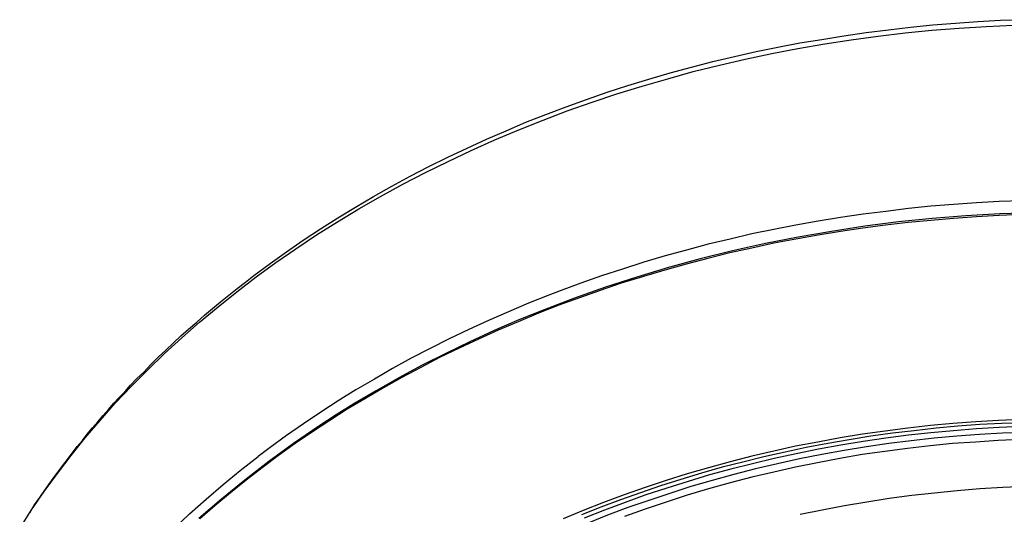
# Model space of a CAD drawing. Extents: x 468 to 808, y -12 to 449.
# Drawn here: x 473 to 515, y 223 to 244 of the extents above; entities that cross this region are included whole.
import ezdxf

# ---------------------------------------------------------------- set-up
doc = ezdxf.new("R2010")
doc.units = 0
doc.layers.add('EBENE_1', color=160, linetype='CONTINUOUS')

# ---------------------------------------------------------------- blocks, each defined once
blk = doc.blocks.new('AI9-BLK1')
at = {"layer": 'EBENE_1', "color": 7}
for points in [[(-83.735, 1.896), (-83.474, 2.305), (-83.198, 2.708), (-82.909, 3.103), (-82.613, 3.491), (-82.302, 3.879), (-81.978, 4.26), (-81.646, 4.634), (-81.3, 5.001), (-80.941, 5.36), (-80.574, 5.72), (-80.193, 6.066), (-79.805, 6.412), (-79.403, 6.743), (-78.993, 7.075), (-78.57, 7.4), (-78.14, 7.71), (-77.702, 8.013), (-77.251, 8.317), (-76.792, 8.606), (-76.326, 8.888), (-75.854, 9.156), (-75.367, 9.425), (-74.873, 9.678), (-74.379, 9.925), (-73.871, 10.165), (-73.356, 10.398), (-72.834, 10.617), (-72.305, 10.828), (-71.775, 11.026), (-71.232, 11.217), (-70.689, 11.4), (-70.139, 11.569), (-69.581, 11.732), (-69.024, 11.887), (-68.452, 12.028), (-67.888, 12.162), (-67.309, 12.282), (-66.738, 12.395), (-66.152, 12.494), (-65.574, 12.585), (-64.988, 12.663), (-64.395, 12.734), (-63.81, 12.79), (-63.217, 12.839), (-62.624, 12.874), (-62.032, 12.903)], [(-78.619, 7.428), (-78.267, 7.689), (-77.907, 7.95), (-77.54, 8.204), (-77.166, 8.451), (-76.785, 8.691), (-76.397, 8.923), (-76.009, 9.156), (-75.607, 9.382), (-75.205, 9.601), (-74.795, 9.812), (-74.386, 10.017), (-73.963, 10.215), (-73.539, 10.412), (-73.109, 10.595), (-72.679, 10.779), (-72.241, 10.948), (-71.797, 11.118), (-71.352, 11.28), (-70.901, 11.435), (-70.449, 11.584), (-69.99, 11.725), (-69.525, 11.858), (-69.059, 11.986), (-68.593, 12.106), (-68.121, 12.219), (-67.648, 12.324), (-67.175, 12.423), (-66.695, 12.515), (-66.216, 12.592), (-65.736, 12.67), (-65.249, 12.74), (-64.762, 12.804), (-64.275, 12.861), (-63.789, 12.91), (-63.295, 12.945), (-62.808, 12.981), (-62.314, 13.009), (-61.827, 13.023)], [(-61.841, 9.064), (-62.342, 9.044), (-62.836, 9.015), (-63.337, 8.98), (-63.831, 8.945), (-64.325, 8.895), (-64.819, 8.832), (-65.313, 8.768), (-65.806, 8.698), (-66.293, 8.62), (-66.78, 8.528), (-67.26, 8.437), (-67.747, 8.338), (-68.219, 8.225), (-68.699, 8.112), (-69.172, 7.985), (-69.638, 7.858), (-70.103, 7.717), (-70.569, 7.569), (-71.028, 7.42), (-71.479, 7.258), (-71.931, 7.096), (-72.178, 6.997)], [(-61.58, 8.797), (-62.328, 8.775), (-63.069, 8.733), (-63.803, 8.676), (-64.544, 8.599), (-65.277, 8.507), (-66.004, 8.394), (-66.731, 8.267), (-67.443, 8.126), (-68.163, 7.971), (-68.869, 7.795), (-69.567, 7.604), (-70.259, 7.393), (-70.943, 7.174), (-71.62, 6.934), (-72.283, 6.68), (-72.834, 6.461), (-73.37, 6.228), (-73.906, 5.981), (-74.428, 5.727), (-74.943, 5.466), (-75.451, 5.191), (-75.952, 4.909), (-76.439, 4.62), (-76.82, 4.38), (-77.201, 4.133), (-77.751, 3.752), (-78.295, 3.364), (-78.817, 2.955), (-79.325, 2.538), (-79.819, 2.115)], [(-60.839, 8.775), (-61.34, 8.768), (-61.841, 8.761), (-62.342, 8.74), (-62.836, 8.712), (-63.337, 8.676), (-63.831, 8.634), (-64.332, 8.585), (-64.826, 8.528), (-65.32, 8.465), (-65.806, 8.394), (-66.293, 8.31), (-66.78, 8.225), (-67.267, 8.133), (-67.747, 8.028), (-68.226, 7.922), (-68.706, 7.801), (-69.179, 7.675), (-69.645, 7.548), (-70.11, 7.406), (-70.132, 7.4)], [(-70.132, 7.4), (-70.597, 7.258), (-71.056, 7.103), (-71.507, 6.941), (-71.959, 6.779), (-72.404, 6.602), (-72.848, 6.419), (-73.285, 6.235), (-73.716, 6.038), (-74.139, 5.84), (-74.562, 5.636), (-74.972, 5.417), (-75.388, 5.198), (-75.79, 4.972), (-76.185, 4.739), (-76.58, 4.507), (-76.961, 4.26), (-77.342, 4.013), (-77.716, 3.752), (-78.083, 3.491), (-78.436, 3.223), (-78.789, 2.955), (-79.134, 2.679), (-79.473, 2.39), (-79.798, 2.108)], [(-83.516, 2.242), (-83.41, 2.411), (-83.297, 2.573), (-83.198, 2.714), (-83.1, 2.856), (-83.001, 2.99), (-82.902, 3.131), (-82.796, 3.272), (-82.69, 3.406), (-82.585, 3.547), (-82.479, 3.688), (-82.366, 3.822), (-82.26, 3.956), (-82.147, 4.097), (-82.027, 4.231), (-81.914, 4.366), (-81.794, 4.5), (-81.681, 4.634), (-81.562, 4.761), (-81.434, 4.895), (-81.315, 5.029), (-81.174, 5.177), (-81.025, 5.318), (-80.87, 5.48), (-80.708, 5.642), (-80.545, 5.798), (-80.376, 5.953), (-80.214, 6.108), (-80.045, 6.256), (-79.868, 6.412), (-79.699, 6.56), (-79.522, 6.708), (-79.346, 6.856), (-79.17, 6.997), (-78.986, 7.145), (-78.803, 7.286), (-78.619, 7.428)], [(-72.178, 6.997), (-72.622, 6.821), (-73.06, 6.637), (-73.497, 6.447), (-73.927, 6.25), (-74.351, 6.045), (-74.767, 5.833), (-75.183, 5.622), (-75.592, 5.396), (-75.988, 5.163), (-76.39, 4.93), (-76.778, 4.69), (-77.159, 4.443), (-77.533, 4.189), (-77.907, 3.928), (-78.267, 3.667), (-78.528, 3.47)], [(-61.855, 4.281), (-62.356, 4.26), (-62.85, 4.231), (-63.351, 4.196), (-63.845, 4.147), (-64.339, 4.091), (-64.833, 4.027), (-65.327, 3.956), (-65.814, 3.879), (-66.3, 3.787), (-66.787, 3.695), (-67.267, 3.589), (-67.747, 3.476), (-68.219, 3.357), (-68.692, 3.223), (-69.158, 3.089), (-69.616, 2.947), (-70.075, 2.792), (-70.534, 2.63), (-70.985, 2.467), (-71.43, 2.291), (-71.867, 2.108)], [(-61.806, 4.21), (-62.286, 4.196), (-62.766, 4.168), (-63.245, 4.133), (-63.718, 4.091), (-64.198, 4.034), (-64.67, 3.978), (-65.143, 3.914), (-65.616, 3.837), (-66.082, 3.759), (-66.554, 3.667), (-67.013, 3.568), (-67.479, 3.462), (-67.937, 3.349), (-68.389, 3.237), (-68.84, 3.11), (-69.292, 2.969), (-69.736, 2.828), (-70.174, 2.679), (-70.611, 2.524), (-71.042, 2.362), (-71.465, 2.192)], [(-61.841, 4.126), (-62.342, 4.104), (-62.836, 4.076), (-63.337, 4.034), (-63.831, 3.992), (-64.325, 3.935), (-64.819, 3.872), (-65.313, 3.801), (-65.799, 3.716), (-66.286, 3.632), (-66.773, 3.533), (-67.253, 3.427), (-67.726, 3.314), (-68.205, 3.194), (-68.671, 3.067), (-69.137, 2.926), (-69.602, 2.778), (-70.061, 2.63), (-70.512, 2.467), (-70.964, 2.298), (-71.409, 2.122)], [(-61.771, 3.999), (-62.272, 3.985), (-62.773, 3.949), (-63.266, 3.914), (-63.76, 3.872), (-64.261, 3.815), (-64.748, 3.752), (-65.242, 3.681), (-65.729, 3.604), (-66.216, 3.512), (-66.703, 3.42), (-67.182, 3.314), (-67.662, 3.201), (-68.135, 3.081), (-68.608, 2.947), (-69.073, 2.813), (-69.532, 2.665), (-69.99, 2.51), (-70.449, 2.355), (-70.894, 2.185), (-71.338, 2.009), (-71.543, 1.925)], [(-61.862, 3.844), (-62.363, 3.822), (-62.857, 3.787), (-63.358, 3.752), (-63.852, 3.702), (-64.346, 3.646), (-64.84, 3.582), (-65.334, 3.512), (-65.821, 3.427), (-66.307, 3.336), (-66.787, 3.237), (-67.267, 3.131), (-67.747, 3.018), (-68.219, 2.898), (-68.692, 2.764), (-69.158, 2.623), (-69.616, 2.475), (-70.075, 2.319), (-70.527, 2.157)], [(-80.376, 1.882), (-80.023, 2.214), (-79.664, 2.538), (-79.29, 2.856), (-78.916, 3.166), (-78.528, 3.47)], [(-61.764, 2.813), (-62.265, 2.792), (-62.766, 2.764), (-63.259, 2.722), (-63.753, 2.672), (-64.247, 2.616), (-64.741, 2.552), (-65.235, 2.475), (-65.722, 2.39), (-66.209, 2.298), (-66.688, 2.2)]]:
    blk.add_lwpolyline(points, dxfattribs=at)

msp = doc.modelspace()

# ---------------------------------------------------------------- block references
at = {"layer": 'EBENE_1', "color": 7, "xscale": 1.970695754135998, "yscale": 1.970695754135998, "zscale": 1.970695754135998}
msp.add_blockref('AI9-BLK1', (637.898, 218.774), dxfattribs=at)

doc.saveas('drawing.dxf')
